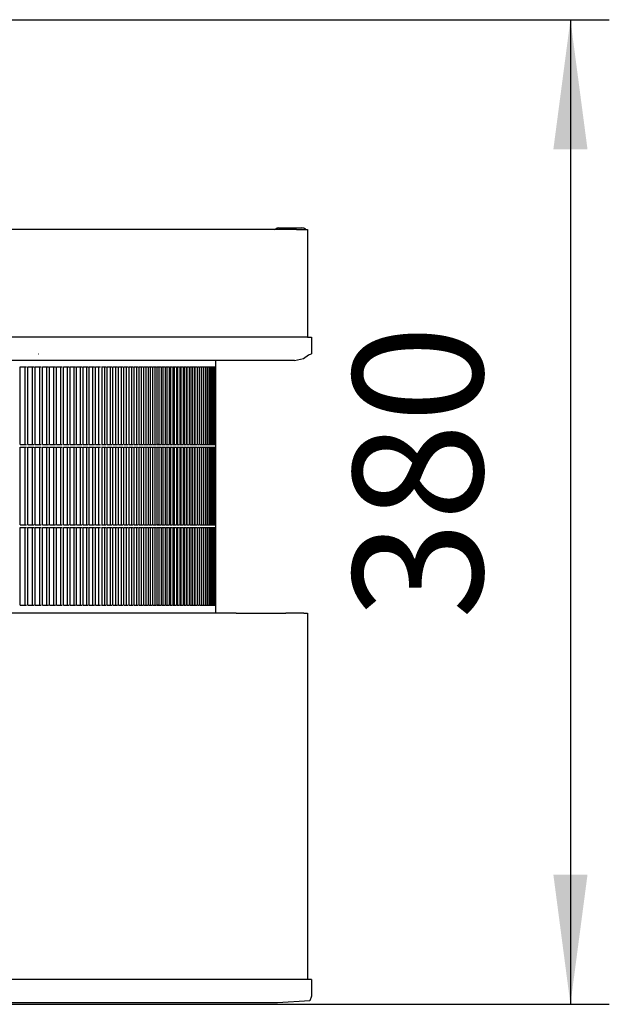
# Model space of a CAD drawing. Units: millimetres. Extents: x 956 to 9442, y -1198 to 4765.
# Drawn here: x 4605 to 4833, y 406 to 786 of the extents above; entities that cross this region are included whole.
import ezdxf

# ---------------------------------------------------------------- set-up
doc = ezdxf.new("R2010")
doc.units = ezdxf.units.MM
doc.layers.add('1', color=7, linetype='Continuous')
doc.styles.add('CONVERTER_18', font='txt.shx', dxfattribs={"width": 0.9})
doc.dimstyles.new('ME10_DIM_55', dxfattribs={"dimtxt": 50, "dimasz": 50, "dimexe": 15, "dimexo": 10, "dimgap": 18, "dimtad": 1, "dimdec": 0, "dimdsep": 46, "dimtxsty": 'CONVERTER_18', "dimsah": 1, "dimcen": 0.09, "dimclrd": 6, "dimclre": 6, "dimclrt": 3, "dimadec": 0, "dimazin": 0, "dimtfac": 1, "dimtdec": 4, "dimtix": 1, "dimtmove": 0, "dimatfit": 3, "dimfxl": 1, "dimtolj": 1, "dimtzin": 0, "dimarcsym": 0})

# ---------------------------------------------------------------- blocks, each defined once
blk = doc.blocks.new('*D50')
at = {"layer": '1', "color": 6, "linetype": 'Continuous'}
for p, q in [((4553.59, 786.31), (4832.66, 786.31)), ((4817.66, 786.31), (4817.66, 406.31)), ((4580.14, 406.31), (4832.66, 406.31))]:
    blk.add_line(p, q, dxfattribs=at)
at = {"layer": '1', "color": 6}
for points in [[(4824.25, 736.31), (4811.08, 736.31), (4817.66, 786.31)], [(4811.08, 456.31), (4824.25, 456.31), (4817.66, 406.31)]]:
    blk.add_solid(points, dxfattribs=at)
at = {"layer": '1', "color": 3, "insert": (4799.41, 554.95), "char_height": 50, "attachment_point": 7, "rotation": 90, "line_spacing_factor": 0.454545, "style": 'CONVERTER_18'}
blk.add_mtext('380', dxfattribs=at)

msp = doc.modelspace()

# ---------------------------------------------------------------- linework, layer by layer
at = {"color": 2, "linetype": 'Continuous'}
for p, q in [((4712.01, 705.31), (3426.68, 705.31)), ((4712.01, 705.31), (4714.82, 705.31)), ((4714.82, 705.31), (4716.26, 705.31)), ((4716.26, 705.31), (4716.26, 663.81)), ((4716.26, 705.31), (4716.26, 705.31)), ((4717.79, 663.81), (4717.79, 657.31)), ((4680.86, 654.81), (3454.31, 654.81)), ((4680.87, 652.31), (4680.86, 654.81)), ((4711.21, 654.81), (4680.86, 654.81)), ((4711.21, 654.81), (4714.6, 655.54)), ((4714.6, 655.54), (4716.6, 656.92)), ((4716.6, 656.92), (4717.79, 657.31)), ((4680.87, 622.31), (4680.87, 652.31)), ((4680.87, 621.31), (4680.87, 622.31)), ((4680.87, 621.31), (4680.87, 622.31)), ((4680.87, 591.31), (4680.87, 621.31)), ((4680.87, 590.31), (4680.87, 591.31)), ((4680.87, 590.31), (4680.87, 591.31)), ((4680.87, 560.31), (4680.87, 590.31)), ((4680.87, 559.31), (4680.87, 560.31)), ((4680.87, 557.31), (4680.87, 560.31)), ((4680.87, 557.31), (3454.31, 557.31)), ((4688.74, 557.31), (4680.87, 557.31)), ((4688.74, 557.31), (4688.77, 557.31)), ((4688.77, 557.31), (4697, 557.31)), ((4697.03, 557.31), (4697, 557.31)), ((4697.03, 557.31), (4703.92, 557.31)), ((4703.92, 557.31), (4707.8, 557.31)), ((4711.99, 557.31), (4707.8, 557.31)), ((4714.8, 557.31), (4711.99, 557.31)), ((4714.8, 557.31), (4716.22, 557.31)), ((4716.22, 557.31), (4716.26, 557.31)), ((4716.26, 557.31), (4716.26, 415.91)), ((4717.79, 415.91), (4716.26, 415.91)), ((4717.79, 415.91), (4717.79, 409.41)), ((4704.57, 406.91), (4039.39, 406.91)), ((4717.06, 407.64), (4704.57, 406.91)), ((4717.79, 409.41), (4717.06, 407.64))]:
    msp.add_line(p, q, dxfattribs=at)
at = {"color": 6, "linetype": 'Continuous'}
for p, q in [((4703.62, 705.31), (4703.82, 705.49)), ((4705.16, 705.94), (4705.63, 705.94)), ((4705.63, 705.94), (4714, 705.94)), ((4714.03, 705.94), (4714, 705.94)), ((4715.57, 705.31), (4715.37, 705.49)), ((4716.26, 663.81), (4170.33, 663.81)), ((4612.31, 657.31), (4612.36, 657.31)), ((4680.87, 652.31), (4680.86, 654.81)), ((4605.39, 622.31), (4605.39, 652.31)), ((4605.39, 652.31), (4607.82, 652.31)), ((4607.26, 622.31), (4607.26, 652.31)), ((4608.3, 622.31), (4608.3, 652.31)), ((4608.3, 652.31), (4610.68, 652.31)), ((4610.12, 622.31), (4610.12, 652.31)), ((4611.15, 622.31), (4611.15, 652.31)), ((4611.15, 652.31), (4613.49, 652.31)), ((4612.93, 622.31), (4612.93, 652.31)), ((4613.95, 622.31), (4613.95, 652.31)), ((4613.95, 652.31), (4616.24, 652.31)), ((4615.68, 622.31), (4615.68, 652.31)), ((4616.69, 622.31), (4616.69, 652.31)), ((4616.69, 652.31), (4618.94, 652.31)), ((4618.37, 622.31), (4618.37, 652.31)), ((4619.39, 622.31), (4619.39, 652.31)), ((4619.39, 652.31), (4621.59, 652.31)), ((4621.02, 622.31), (4621.02, 652.31)), ((4622.02, 622.31), (4622.02, 652.31)), ((4622.02, 652.31), (4624.18, 652.31)), ((4623.6, 622.31), (4623.6, 652.31)), ((4624.6, 622.31), (4624.6, 652.31)), ((4624.6, 652.31), (4626.71, 652.31)), ((4626.14, 622.31), (4626.14, 652.31)), ((4627.13, 622.31), (4627.13, 652.31)), ((4627.13, 652.31), (4629.19, 652.31)), ((4628.61, 622.31), (4628.61, 652.31)), ((4629.6, 652.31), (4631.62, 652.31)), ((4629.6, 622.31), (4629.6, 652.31)), ((4631.04, 622.31), (4631.04, 652.31)), ((4632.01, 652.31), (4633.98, 652.31)), ((4632.01, 622.31), (4632.01, 652.31)), ((4633.4, 622.31), (4633.4, 652.31)), ((4634.37, 652.31), (4636.3, 652.31)), ((4634.37, 622.31), (4634.37, 652.31)), ((4635.71, 622.31), (4635.71, 652.31)), ((4636.68, 652.31), (4638.55, 652.31)), ((4637, 622.31), (4637, 652.31)), ((4637.96, 622.31), (4637.96, 652.31)), ((4638.92, 652.31), (4640.75, 652.31)), ((4638.92, 622.31), (4638.92, 652.31)), ((4640.16, 622.31), (4640.16, 652.31)), ((4641.11, 652.31), (4642.89, 652.31)), ((4641.11, 622.31), (4641.11, 652.31)), ((4642.3, 622.31), (4642.3, 652.31)), ((4643.24, 622.31), (4643.24, 652.31)), ((4643.24, 652.31), (4644.98, 652.31)), ((4644.39, 622.31), (4644.39, 652.31)), ((4645.32, 652.31), (4647.01, 652.31)), ((4645.32, 622.31), (4645.32, 652.31)), ((4646.41, 622.31), (4646.41, 652.31)), ((4647.34, 622.31), (4647.34, 652.31)), ((4647.34, 652.31), (4648.98, 652.31)), ((4648.38, 622.31), (4648.38, 652.31)), ((4649.3, 622.31), (4649.3, 652.31)), ((4649.3, 652.31), (4650.89, 652.31)), ((4650.29, 622.31), (4650.29, 652.31)), ((4651.21, 622.31), (4651.21, 652.31)), ((4651.21, 652.31), (4652.75, 652.31)), ((4652.15, 622.31), (4652.15, 652.31)), ((4653.05, 622.31), (4653.05, 652.31)), ((4653.05, 652.31), (4654.55, 652.31)), ((4653.94, 622.31), (4653.94, 652.31)), ((4654.84, 622.31), (4654.84, 652.31)), ((4654.84, 652.31), (4656.29, 652.31)), ((4655.68, 622.31), (4655.68, 652.31)), ((4656.57, 622.31), (4656.57, 652.31)), ((4656.57, 652.31), (4657.97, 652.31)), ((4657.36, 622.31), (4657.36, 652.31)), ((4658.24, 622.31), (4658.24, 652.31)), ((4658.24, 652.31), (4659.59, 652.31)), ((4658.98, 622.31), (4658.98, 652.31)), ((4659.85, 652.31), (4661.15, 652.31)), ((4659.85, 622.31), (4659.85, 652.31)), ((4660.54, 622.31), (4660.54, 652.31)), ((4661.41, 652.31), (4662.66, 652.31)), ((4661.41, 622.31), (4661.41, 652.31)), ((4662.05, 622.31), (4662.05, 652.31)), ((4662.9, 622.31), (4662.9, 652.31)), ((4662.9, 652.31), (4664.11, 652.31)), ((4663.49, 622.31), (4663.49, 652.31)), ((4664.34, 652.31), (4665.49, 652.31)), ((4664.34, 622.31), (4664.34, 652.31)), ((4664.88, 622.31), (4664.88, 652.31)), ((4665.72, 622.31), (4665.72, 652.31)), ((4665.72, 652.31), (4666.82, 652.31)), ((4666.21, 622.31), (4666.21, 652.31)), ((4667.04, 622.31), (4667.04, 652.31)), ((4667.04, 652.31), (4668.09, 652.31)), ((4667.47, 622.31), (4667.47, 652.31)), ((4668.3, 622.31), (4668.3, 652.31)), ((4668.3, 652.31), (4669.3, 652.31)), ((4668.68, 622.31), (4668.68, 652.31)), ((4669.5, 622.31), (4669.5, 652.31)), ((4669.5, 652.31), (4670.45, 652.31)), ((4669.83, 622.31), (4669.83, 652.31)), ((4670.64, 652.31), (4671.54, 652.31)), ((4670.64, 622.31), (4670.64, 652.31)), ((4670.92, 622.31), (4670.92, 652.31)), ((4671.72, 622.31), (4671.72, 652.31)), ((4671.72, 652.31), (4672.57, 652.31)), ((4671.95, 622.31), (4671.95, 652.31)), ((4672.74, 622.31), (4672.74, 652.31)), ((4672.74, 652.31), (4673.54, 652.31)), ((4672.92, 622.31), (4672.92, 652.31)), ((4673.7, 622.31), (4673.7, 652.31)), ((4673.7, 652.31), (4674.45, 652.31)), ((4673.83, 622.31), (4673.83, 652.31)), ((4674.6, 652.31), (4675.3, 652.31)), ((4674.6, 622.31), (4674.6, 652.31)), ((4674.68, 622.31), (4674.68, 652.31)), ((4675.44, 652.31), (4676.09, 652.31)), ((4675.47, 622.31), (4675.47, 652.31)), ((4676.22, 652.31), (4676.82, 652.31)), ((4676.22, 622.31), (4676.22, 652.31)), ((4676.94, 652.31), (4677.49, 652.31)), ((4676.94, 622.31), (4676.94, 652.31)), ((4677.6, 652.31), (4678.1, 652.31)), ((4677.6, 622.31), (4677.6, 652.31)), ((4678.2, 652.31), (4678.65, 652.31)), ((4678.2, 622.31), (4678.2, 652.31)), ((4678.74, 652.31), (4679.14, 652.31)), ((4678.74, 622.31), (4678.74, 652.31)), ((4679.21, 652.31), (4679.57, 652.31)), ((4679.21, 622.31), (4679.21, 652.31)), ((4679.63, 652.31), (4679.93, 652.31)), ((4679.63, 622.31), (4679.63, 652.31)), ((4679.99, 652.31), (4680.24, 652.31)), ((4679.99, 622.31), (4679.99, 652.31)), ((4680.28, 652.31), (4680.49, 652.31)), ((4680.28, 622.31), (4680.28, 652.31)), ((4680.52, 652.31), (4680.67, 652.31)), ((4680.52, 622.31), (4680.52, 652.31)), ((4680.7, 652.31), (4680.79, 652.31)), ((4680.7, 622.31), (4680.7, 652.31)), ((4680.79, 652.31), (4680.86, 652.31)), ((4605.39, 622.31), (4607.82, 622.31)), ((4605.39, 621.31), (4607.82, 621.31)), ((4605.39, 591.31), (4605.39, 621.31)), ((4607.26, 591.31), (4607.26, 621.31)), ((4608.3, 622.31), (4610.68, 622.31)), ((4608.3, 621.31), (4610.68, 621.31)), ((4608.3, 591.31), (4608.3, 621.31)), ((4610.12, 591.31), (4610.12, 621.31)), ((4611.15, 622.31), (4613.49, 622.31)), ((4611.15, 621.31), (4613.49, 621.31)), ((4611.15, 591.31), (4611.15, 621.31)), ((4612.93, 591.31), (4612.93, 621.31)), ((4613.95, 622.31), (4616.24, 622.31)), ((4613.95, 621.31), (4616.24, 621.31)), ((4613.95, 591.31), (4613.95, 621.31)), ((4615.68, 591.31), (4615.68, 621.31)), ((4616.69, 622.31), (4618.94, 622.31)), ((4616.69, 621.31), (4618.94, 621.31)), ((4616.69, 591.31), (4616.69, 621.31)), ((4618.37, 591.31), (4618.37, 621.31)), ((4619.39, 622.31), (4621.59, 622.31)), ((4619.39, 621.31), (4621.59, 621.31)), ((4619.39, 591.31), (4619.39, 621.31)), ((4621.02, 591.31), (4621.02, 621.31)), ((4622.02, 622.31), (4624.18, 622.31)), ((4622.02, 621.31), (4624.18, 621.31)), ((4622.02, 591.31), (4622.02, 621.31)), ((4623.6, 591.31), (4623.6, 621.31)), ((4624.6, 622.31), (4626.71, 622.31)), ((4624.6, 621.31), (4626.71, 621.31)), ((4624.6, 591.31), (4624.6, 621.31)), ((4626.14, 591.31), (4626.14, 621.31)), ((4627.13, 622.31), (4629.19, 622.31)), ((4627.13, 621.31), (4629.19, 621.31)), ((4627.13, 591.31), (4627.13, 621.31)), ((4628.61, 591.31), (4628.61, 621.31)), ((4629.6, 622.31), (4631.62, 622.31)), ((4629.6, 591.31), (4629.6, 621.31)), ((4629.6, 621.31), (4631.62, 621.31)), ((4631.04, 591.31), (4631.04, 621.31)), ((4632.01, 622.31), (4633.98, 622.31)), ((4632.01, 591.31), (4632.01, 621.31)), ((4632.01, 621.31), (4633.98, 621.31)), ((4633.4, 591.31), (4633.4, 621.31)), ((4634.37, 622.31), (4636.3, 622.31)), ((4634.37, 591.31), (4634.37, 621.31)), ((4634.37, 621.31), (4636.3, 621.31)), ((4635.71, 591.31), (4635.71, 621.31)), ((4636.68, 622.31), (4638.55, 622.31)), ((4636.68, 621.31), (4638.55, 621.31)), ((4637, 591.31), (4637, 621.31)), ((4637.96, 591.31), (4637.96, 621.31)), ((4638.92, 622.31), (4640.75, 622.31)), ((4638.92, 591.31), (4638.92, 621.31)), ((4638.92, 621.31), (4640.75, 621.31)), ((4640.16, 591.31), (4640.16, 621.31)), ((4641.11, 622.31), (4642.89, 622.31)), ((4641.11, 591.31), (4641.11, 621.31)), ((4641.11, 621.31), (4642.89, 621.31)), ((4642.3, 591.31), (4642.3, 621.31)), ((4643.24, 622.31), (4644.98, 622.31)), ((4643.24, 621.31), (4644.98, 621.31)), ((4643.24, 591.31), (4643.24, 621.31)), ((4644.39, 591.31), (4644.39, 621.31)), ((4645.32, 622.31), (4647.01, 622.31)), ((4645.32, 591.31), (4645.32, 621.31)), ((4645.32, 621.31), (4647.01, 621.31)), ((4646.41, 591.31), (4646.41, 621.31)), ((4647.34, 622.31), (4648.98, 622.31)), ((4647.34, 621.31), (4648.98, 621.31)), ((4647.34, 591.31), (4647.34, 621.31)), ((4648.38, 591.31), (4648.38, 621.31)), ((4649.3, 622.31), (4650.89, 622.31)), ((4649.3, 621.31), (4650.89, 621.31)), ((4649.3, 591.31), (4649.3, 621.31)), ((4650.29, 591.31), (4650.29, 621.31)), ((4651.21, 622.31), (4652.75, 622.31)), ((4651.21, 621.31), (4652.75, 621.31)), ((4651.21, 591.31), (4651.21, 621.31)), ((4652.15, 591.31), (4652.15, 621.31)), ((4653.05, 622.31), (4654.55, 622.31)), ((4653.05, 621.31), (4654.55, 621.31)), ((4653.05, 591.31), (4653.05, 621.31)), ((4653.94, 591.31), (4653.94, 621.31)), ((4654.84, 622.31), (4656.29, 622.31)), ((4654.84, 621.31), (4656.29, 621.31)), ((4654.84, 591.31), (4654.84, 621.31)), ((4655.68, 591.31), (4655.68, 621.31)), ((4656.57, 622.31), (4657.97, 622.31)), ((4656.57, 621.31), (4657.97, 621.31)), ((4656.57, 591.31), (4656.57, 621.31)), ((4657.36, 591.31), (4657.36, 621.31)), ((4658.24, 622.31), (4659.59, 622.31)), ((4658.24, 621.31), (4659.59, 621.31)), ((4658.24, 591.31), (4658.24, 621.31)), ((4658.98, 622.31), (4658.46, 622.31)), ((4658.98, 591.31), (4658.98, 621.31)), ((4659.85, 622.31), (4661.15, 622.31)), ((4659.85, 591.31), (4659.85, 621.31)), ((4659.85, 621.31), (4661.15, 621.31)), ((4660.54, 591.31), (4660.54, 621.31)), ((4661.41, 622.31), (4662.66, 622.31)), ((4661.41, 591.31), (4661.41, 621.31)), ((4661.41, 621.31), (4662.66, 621.31)), ((4662.05, 591.31), (4662.05, 621.31)), ((4662.9, 622.31), (4664.11, 622.31)), ((4662.9, 621.31), (4664.11, 621.31)), ((4662.9, 591.31), (4662.9, 621.31)), ((4663.49, 591.31), (4663.49, 621.31)), ((4664.34, 622.31), (4665.49, 622.31)), ((4664.34, 591.31), (4664.34, 621.31)), ((4664.34, 621.31), (4665.49, 621.31)), ((4664.88, 591.31), (4664.88, 621.31)), ((4665.72, 622.31), (4666.82, 622.31)), ((4665.72, 621.31), (4666.82, 621.31)), ((4665.72, 591.31), (4665.72, 621.31)), ((4666.21, 591.31), (4666.21, 621.31)), ((4667.04, 622.31), (4668.09, 622.31)), ((4667.04, 621.31), (4668.09, 621.31)), ((4667.04, 591.31), (4667.04, 621.31)), ((4667.47, 591.31), (4667.47, 621.31)), ((4668.3, 622.31), (4669.3, 622.31)), ((4668.3, 621.31), (4669.3, 621.31)), ((4668.3, 591.31), (4668.3, 621.31)), ((4668.68, 591.31), (4668.68, 621.31)), ((4669.5, 622.31), (4670.45, 622.31)), ((4669.5, 621.31), (4670.45, 621.31)), ((4669.5, 591.31), (4669.5, 621.31)), ((4669.83, 591.31), (4669.83, 621.31)), ((4670.64, 622.31), (4671.54, 622.31)), ((4670.64, 591.31), (4670.64, 621.31)), ((4670.64, 621.31), (4671.54, 621.31)), ((4670.92, 591.31), (4670.92, 621.31)), ((4671.72, 622.31), (4672.57, 622.31)), ((4671.72, 621.31), (4672.57, 621.31)), ((4671.72, 591.31), (4671.72, 621.31)), ((4671.95, 591.31), (4671.95, 621.31)), ((4672.74, 622.31), (4673.54, 622.31)), ((4672.74, 621.31), (4673.54, 621.31)), ((4672.74, 591.31), (4672.74, 621.31)), ((4672.92, 591.31), (4672.92, 621.31)), ((4673.7, 622.31), (4674.45, 622.31)), ((4673.7, 621.31), (4674.45, 621.31)), ((4673.7, 591.31), (4673.7, 621.31)), ((4673.83, 591.31), (4673.83, 621.31)), ((4674.6, 622.31), (4675.3, 622.31)), ((4674.6, 591.31), (4674.6, 621.31)), ((4674.6, 621.31), (4675.3, 621.31)), ((4674.68, 591.31), (4674.68, 621.31)), ((4675.44, 622.31), (4676.09, 622.31)), ((4675.44, 621.31), (4676.09, 621.31)), ((4675.47, 591.31), (4675.47, 621.31)), ((4676.22, 622.31), (4676.82, 622.31)), ((4676.22, 591.31), (4676.22, 621.31)), ((4676.22, 621.31), (4676.82, 621.31)), ((4676.94, 622.31), (4677.49, 622.31)), ((4676.94, 591.31), (4676.94, 621.31)), ((4676.94, 621.31), (4677.49, 621.31)), ((4677.6, 622.31), (4678.1, 622.31)), ((4677.6, 591.31), (4677.6, 621.31)), ((4677.6, 621.31), (4678.1, 621.31)), ((4678.2, 622.31), (4678.65, 622.31)), ((4678.2, 591.31), (4678.2, 621.31)), ((4678.2, 621.31), (4678.65, 621.31)), ((4678.74, 622.31), (4679.14, 622.31)), ((4678.74, 591.31), (4678.74, 621.31)), ((4678.74, 621.31), (4679.14, 621.31)), ((4679.21, 622.31), (4679.57, 622.31)), ((4679.21, 591.31), (4679.21, 621.31)), ((4679.21, 621.31), (4679.57, 621.31)), ((4679.63, 622.31), (4679.93, 622.31)), ((4679.63, 591.31), (4679.63, 621.31)), ((4679.63, 621.31), (4679.93, 621.31)), ((4679.99, 622.31), (4680.24, 622.31)), ((4679.99, 591.31), (4679.99, 621.31)), ((4679.99, 621.31), (4680.24, 621.31)), ((4680.28, 622.31), (4680.49, 622.31)), ((4680.28, 591.31), (4680.28, 621.31)), ((4680.28, 621.31), (4680.49, 621.31)), ((4680.52, 622.31), (4680.67, 622.31)), ((4680.52, 591.31), (4680.52, 621.31)), ((4680.52, 621.31), (4680.67, 621.31)), ((4680.7, 622.31), (4680.81, 622.31)), ((4680.7, 591.31), (4680.7, 621.31)), ((4680.7, 621.31), (4680.79, 621.31)), ((4680.79, 621.31), (4680.86, 621.31)), ((4680.81, 622.31), (4680.86, 622.31)), ((4605.39, 591.31), (4607.82, 591.31)), ((4605.39, 560.31), (4605.39, 590.31)), ((4605.39, 590.31), (4607.82, 590.31)), ((4607.26, 560.31), (4607.26, 590.31)), ((4608.3, 591.31), (4610.68, 591.31)), ((4608.3, 560.31), (4608.3, 590.31)), ((4608.3, 590.31), (4610.68, 590.31)), ((4610.12, 560.31), (4610.12, 590.31)), ((4611.15, 591.31), (4613.49, 591.31)), ((4611.15, 560.31), (4611.15, 590.31)), ((4611.15, 590.31), (4613.49, 590.31)), ((4612.93, 560.31), (4612.93, 590.31)), ((4613.95, 591.31), (4616.24, 591.31)), ((4613.95, 560.31), (4613.95, 590.31)), ((4613.95, 590.31), (4616.24, 590.31)), ((4615.68, 560.31), (4615.68, 590.31)), ((4616.69, 591.31), (4618.94, 591.31)), ((4616.69, 560.31), (4616.69, 590.31)), ((4616.69, 590.31), (4618.94, 590.31)), ((4618.37, 560.31), (4618.37, 590.31)), ((4619.39, 591.31), (4621.59, 591.31)), ((4619.39, 560.31), (4619.39, 590.31)), ((4619.39, 590.31), (4621.59, 590.31)), ((4621.02, 560.31), (4621.02, 590.31)), ((4622.02, 591.31), (4624.18, 591.31)), ((4622.02, 560.31), (4622.02, 590.31)), ((4622.02, 590.31), (4624.18, 590.31)), ((4623.6, 560.31), (4623.6, 590.31)), ((4624.6, 591.31), (4626.71, 591.31)), ((4624.6, 560.31), (4624.6, 590.31)), ((4624.6, 590.31), (4626.71, 590.31)), ((4626.14, 560.31), (4626.14, 590.31)), ((4627.13, 591.31), (4629.19, 591.31)), ((4627.13, 560.31), (4627.13, 590.31)), ((4627.13, 590.31), (4629.19, 590.31)), ((4628.61, 560.31), (4628.61, 590.31)), ((4629.6, 591.31), (4631.62, 591.31)), ((4629.6, 590.31), (4631.62, 590.31)), ((4629.6, 560.31), (4629.6, 590.31)), ((4631.04, 560.31), (4631.04, 590.31)), ((4632.01, 591.31), (4633.98, 591.31)), ((4632.01, 590.31), (4633.98, 590.31)), ((4632.01, 560.31), (4632.01, 590.31)), ((4633.4, 560.31), (4633.4, 590.31)), ((4634.37, 591.31), (4636.3, 591.31)), ((4634.37, 590.31), (4636.3, 590.31)), ((4634.37, 560.31), (4634.37, 590.31)), ((4635.71, 560.31), (4635.71, 590.31)), ((4636.68, 591.31), (4638.55, 591.31)), ((4636.68, 590.31), (4638.55, 590.31)), ((4637, 560.31), (4637, 590.31)), ((4637.96, 560.31), (4637.96, 590.31)), ((4638.92, 591.31), (4640.75, 591.31)), ((4638.92, 590.31), (4640.75, 590.31)), ((4638.92, 560.31), (4638.92, 590.31)), ((4640.16, 560.31), (4640.16, 590.31)), ((4641.11, 591.31), (4642.89, 591.31)), ((4641.11, 590.31), (4642.89, 590.31)), ((4641.11, 560.31), (4641.11, 590.31)), ((4642.3, 560.31), (4642.3, 590.31)), ((4643.24, 591.31), (4644.98, 591.31)), ((4643.24, 560.31), (4643.24, 590.31)), ((4643.24, 590.31), (4644.98, 590.31)), ((4644.39, 560.31), (4644.39, 590.31)), ((4645.32, 591.31), (4647.01, 591.31)), ((4645.32, 590.31), (4647.01, 590.31)), ((4645.32, 560.31), (4645.32, 590.31)), ((4646.41, 560.31), (4646.41, 590.31)), ((4647.34, 591.31), (4648.98, 591.31)), ((4647.34, 560.31), (4647.34, 590.31)), ((4647.34, 590.31), (4648.98, 590.31)), ((4648.38, 560.31), (4648.38, 590.31)), ((4649.3, 591.31), (4650.89, 591.31)), ((4649.3, 560.31), (4649.3, 590.31)), ((4649.3, 590.31), (4650.89, 590.31)), ((4650.29, 560.31), (4650.29, 590.31)), ((4651.21, 591.31), (4652.75, 591.31)), ((4651.21, 560.31), (4651.21, 590.31)), ((4651.21, 590.31), (4652.75, 590.31)), ((4652.15, 560.31), (4652.15, 590.31)), ((4653.05, 591.31), (4654.55, 591.31)), ((4653.05, 560.31), (4653.05, 590.31)), ((4653.05, 590.31), (4654.55, 590.31)), ((4653.94, 560.31), (4653.94, 590.31)), ((4654.84, 591.31), (4656.29, 591.31)), ((4654.84, 560.31), (4654.84, 590.31)), ((4654.84, 590.31), (4656.29, 590.31)), ((4655.68, 560.31), (4655.68, 590.31)), ((4656.57, 591.31), (4657.97, 591.31)), ((4656.57, 560.31), (4656.57, 590.31)), ((4656.57, 590.31), (4657.97, 590.31)), ((4657.36, 560.31), (4657.36, 590.31)), ((4658.24, 591.31), (4659.59, 591.31)), ((4658.24, 560.31), (4658.24, 590.31)), ((4658.24, 590.31), (4659.59, 590.31)), ((4658.98, 591.31), (4658.46, 591.31)), ((4658.98, 560.31), (4658.98, 590.31)), ((4659.85, 591.31), (4661.15, 591.31)), ((4659.85, 590.31), (4661.15, 590.31)), ((4659.85, 560.31), (4659.85, 590.31)), ((4660.54, 560.31), (4660.54, 590.31)), ((4661.41, 591.31), (4662.66, 591.31)), ((4661.41, 590.31), (4662.66, 590.31)), ((4661.41, 560.31), (4661.41, 590.31)), ((4662.05, 560.31), (4662.05, 590.31)), ((4662.9, 591.31), (4664.11, 591.31)), ((4662.9, 560.31), (4662.9, 590.31)), ((4662.9, 590.31), (4664.11, 590.31)), ((4663.49, 560.31), (4663.49, 590.31)), ((4664.34, 591.31), (4665.49, 591.31)), ((4664.34, 590.31), (4665.49, 590.31)), ((4664.34, 560.31), (4664.34, 590.31)), ((4664.88, 560.31), (4664.88, 590.31)), ((4665.72, 591.31), (4666.82, 591.31)), ((4665.72, 560.31), (4665.72, 590.31)), ((4665.72, 590.31), (4666.82, 590.31)), ((4666.21, 560.31), (4666.21, 590.31)), ((4667.04, 591.31), (4668.09, 591.31)), ((4667.04, 560.31), (4667.04, 590.31)), ((4667.04, 590.31), (4668.09, 590.31)), ((4667.47, 560.31), (4667.47, 590.31)), ((4668.3, 591.31), (4669.3, 591.31)), ((4668.3, 560.31), (4668.3, 590.31)), ((4668.3, 590.31), (4669.3, 590.31)), ((4668.68, 560.31), (4668.68, 590.31)), ((4669.5, 591.31), (4670.45, 591.31)), ((4669.5, 560.31), (4669.5, 590.31)), ((4669.5, 590.31), (4670.45, 590.31)), ((4669.83, 560.31), (4669.83, 590.31)), ((4670.64, 591.31), (4671.54, 591.31)), ((4670.64, 590.31), (4671.54, 590.31)), ((4670.64, 560.31), (4670.64, 590.31)), ((4670.92, 560.31), (4670.92, 590.31)), ((4671.72, 591.31), (4672.57, 591.31)), ((4671.72, 560.31), (4671.72, 590.31)), ((4671.72, 590.31), (4672.57, 590.31)), ((4671.95, 560.31), (4671.95, 590.31)), ((4672.74, 591.31), (4673.54, 591.31)), ((4672.74, 560.31), (4672.74, 590.31)), ((4672.74, 590.31), (4673.54, 590.31)), ((4672.92, 560.31), (4672.92, 590.31)), ((4673.7, 591.31), (4674.45, 591.31)), ((4673.7, 560.31), (4673.7, 590.31)), ((4673.7, 590.31), (4674.45, 590.31)), ((4673.83, 560.31), (4673.83, 590.31)), ((4674.6, 591.31), (4675.3, 591.31)), ((4674.6, 590.31), (4675.3, 590.31)), ((4674.6, 560.31), (4674.6, 590.31)), ((4674.68, 560.31), (4674.68, 590.31)), ((4675.44, 591.31), (4676.09, 591.31)), ((4675.44, 590.31), (4676.09, 590.31)), ((4675.47, 560.31), (4675.47, 590.31)), ((4676.22, 591.31), (4676.82, 591.31)), ((4676.22, 590.31), (4676.82, 590.31)), ((4676.22, 560.31), (4676.22, 590.31)), ((4676.94, 591.31), (4677.49, 591.31)), ((4676.94, 590.31), (4677.49, 590.31)), ((4676.94, 560.31), (4676.94, 590.31)), ((4677.6, 591.31), (4678.1, 591.31)), ((4677.6, 590.31), (4678.1, 590.31)), ((4677.6, 560.31), (4677.6, 590.31)), ((4678.2, 591.31), (4678.65, 591.31)), ((4678.2, 590.31), (4678.65, 590.31)), ((4678.2, 560.31), (4678.2, 590.31)), ((4678.74, 591.31), (4679.14, 591.31)), ((4678.74, 590.31), (4679.14, 590.31)), ((4678.74, 560.31), (4678.74, 590.31)), ((4679.21, 591.31), (4679.57, 591.31)), ((4679.21, 590.31), (4679.57, 590.31)), ((4679.21, 560.31), (4679.21, 590.31)), ((4679.63, 591.31), (4679.93, 591.31)), ((4679.63, 590.31), (4679.93, 590.31)), ((4679.63, 560.31), (4679.63, 590.31)), ((4679.99, 591.31), (4680.24, 591.31)), ((4679.99, 590.31), (4680.24, 590.31)), ((4679.99, 560.31), (4679.99, 590.31)), ((4680.28, 591.31), (4680.49, 591.31)), ((4680.28, 590.31), (4680.49, 590.31)), ((4680.28, 560.31), (4680.28, 590.31)), ((4680.52, 591.31), (4680.67, 591.31)), ((4680.52, 590.31), (4680.67, 590.31)), ((4680.52, 560.31), (4680.52, 590.31)), ((4680.7, 591.31), (4680.81, 591.31)), ((4680.7, 590.31), (4680.79, 590.31)), ((4680.7, 560.31), (4680.7, 590.31)), ((4680.79, 590.31), (4680.86, 590.31)), ((4680.81, 591.31), (4680.86, 591.31)), ((4605.39, 560.31), (4607.82, 560.31)), ((4608.3, 560.31), (4610.68, 560.31)), ((4611.15, 560.31), (4613.49, 560.31)), ((4613.95, 560.31), (4616.24, 560.31)), ((4616.69, 560.31), (4618.94, 560.31)), ((4619.39, 560.31), (4621.59, 560.31)), ((4622.02, 560.31), (4624.18, 560.31)), ((4624.6, 560.31), (4626.71, 560.31)), ((4627.13, 560.31), (4629.19, 560.31)), ((4629.6, 560.31), (4631.62, 560.31)), ((4632.01, 560.31), (4633.98, 560.31)), ((4634.37, 560.31), (4636.3, 560.31)), ((4636.68, 560.31), (4638.55, 560.31)), ((4638.92, 560.31), (4640.75, 560.31)), ((4641.11, 560.31), (4642.89, 560.31)), ((4643.24, 560.31), (4644.98, 560.31)), ((4645.32, 560.31), (4647.01, 560.31)), ((4647.34, 560.31), (4648.98, 560.31)), ((4649.3, 560.31), (4650.89, 560.31)), ((4651.21, 560.31), (4652.75, 560.31)), ((4653.05, 560.31), (4654.55, 560.31)), ((4654.84, 560.31), (4656.29, 560.31)), ((4656.57, 560.31), (4657.97, 560.31)), ((4658.24, 560.31), (4659.59, 560.31)), ((4658.98, 560.31), (4658.46, 560.31)), ((4659.85, 560.31), (4661.15, 560.31)), ((4661.41, 560.31), (4662.66, 560.31)), ((4662.9, 560.31), (4664.11, 560.31)), ((4664.34, 560.31), (4665.49, 560.31)), ((4665.72, 560.31), (4666.82, 560.31)), ((4667.04, 560.31), (4668.09, 560.31)), ((4668.3, 560.31), (4669.3, 560.31)), ((4669.5, 560.31), (4670.45, 560.31)), ((4670.64, 560.31), (4671.54, 560.31)), ((4671.72, 560.31), (4672.57, 560.31)), ((4672.74, 560.31), (4673.54, 560.31)), ((4673.7, 560.31), (4674.45, 560.31)), ((4674.6, 560.31), (4675.3, 560.31)), ((4675.44, 560.31), (4676.09, 560.31)), ((4676.22, 560.31), (4676.82, 560.31)), ((4676.94, 560.31), (4677.49, 560.31)), ((4677.6, 560.31), (4678.1, 560.31)), ((4678.2, 560.31), (4678.65, 560.31)), ((4678.74, 560.31), (4679.14, 560.31)), ((4679.21, 560.31), (4679.57, 560.31)), ((4679.63, 560.31), (4679.93, 560.31)), ((4679.99, 560.31), (4680.24, 560.31)), ((4680.28, 560.31), (4680.49, 560.31)), ((4680.52, 560.31), (4680.67, 560.31)), ((4680.7, 560.31), (4680.81, 560.31)), ((4680.81, 560.31), (4680.86, 560.31)), ((4716.26, 415.91), (3418.91, 415.91))]:
    msp.add_line(p, q, dxfattribs=at)
for centre, start, end in [((4705.16, 703.71), 89.9885, 127.058), ((4714.03, 703.71), 52.9423, 90.0112)]:
    msp.add_arc(centre, 2.23, start, end, dxfattribs=at)
at = {"layer": '1', "color": 2, "linetype": 'Continuous'}
msp.add_line((4716.26, 663.81), (4717.79, 663.81), dxfattribs=at)

# ---------------------------------------------------------------- dimensions: what is measured, and where the dimension line sits
at = {"layer": '1'}
dim = msp.add_linear_dim(base=(4817.66, 786.31), p1=(4570.14, 406.31), p2=(4543.59, 786.31), angle=90, dimstyle='ME10_DIM_55', dxfattribs=at)
dim.commit()
dim.dimension.update_dxf_attribs({"geometry": '*D50', "text_midpoint": (4780.63, 596.31), "text_rotation": 90})

doc.saveas('drawing.dxf')
